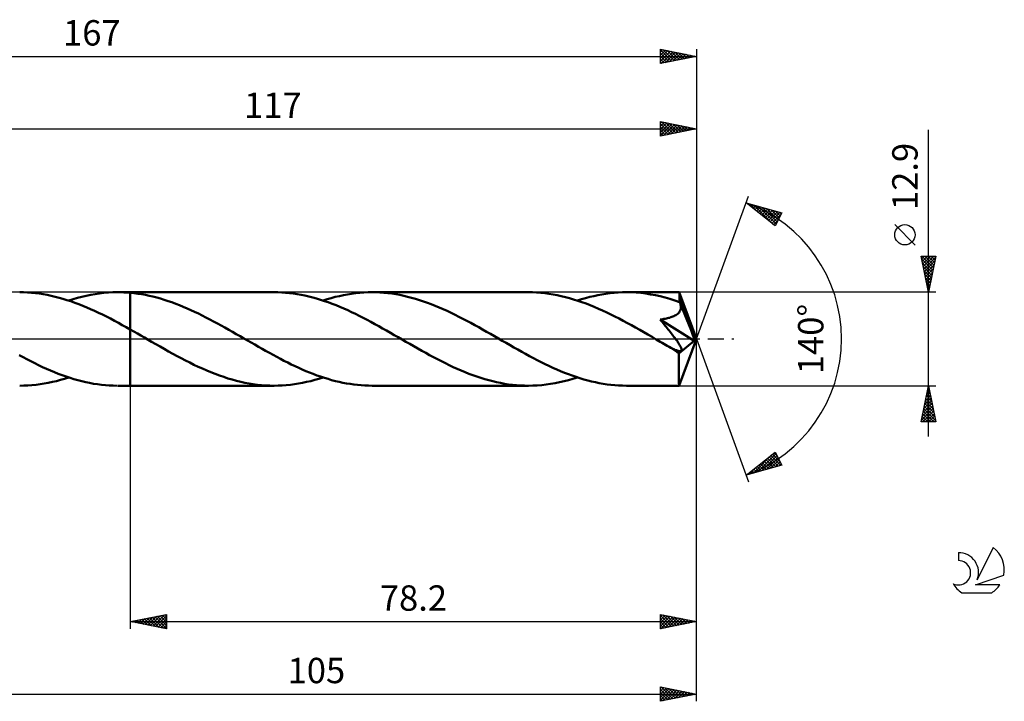
# Model space of a CAD drawing. Units: millimetres. Extents: x -17 to 209, y -50 to 44.
# Drawn here: x 74 to 209, y -50 to 44 of the extents above; entities that cross this region are included whole.
import ezdxf
from ezdxf.enums import TextEntityAlignment as Align

# ---------------------------------------------------------------- set-up
doc = ezdxf.new("R2010")
doc.units = ezdxf.units.MM
doc.header["$LTSCALE"] = 5.55
doc.linetypes.add('LONGDASH_DASH', pattern=[0.85, 0.4, -0.2, 0.05, -0.2])
for name, color, linetype in [('1', 4, 'CONTINUOUS'), ('2', 7, 'CONTINUOUS'), ('4', 2, 'LONGDASH_DASH'), ('CUT', 1, 'CONTINUOUS'), ('NOCUT', 7, 'CONTINUOUS'), ('SK2', 7, 'CONTINUOUS'), ('SK4', 2, 'LONGDASH_DASH'), ('SK6', 5, 'CONTINUOUS')]:
    doc.layers.add(name, color=color, linetype=linetype)
doc.styles.get("Standard").update_dxf_attribs({"font": 'Monospac821 BT'})

msp = doc.modelspace()

# ---------------------------------------------------------------- linework, layer by layer
at = {"layer": '1', "color": 4, "linetype": 'CONTINUOUS', "lineweight": 50}
for p, q in [((74.09, 6.44), (73.54, 6.45)), ((74.63, 6.42), (74.09, 6.44)), ((75.18, 6.38), (74.63, 6.42)), ((75.72, 6.33), (75.18, 6.38)), ((76.26, 6.26), (75.72, 6.33)), ((76.8, 6.18), (76.26, 6.26)), ((77.35, 6.08), (76.8, 6.18)), ((77.89, 5.97), (77.35, 6.08)), ((78.44, 5.84), (77.89, 5.97)), ((78.98, 5.7), (78.44, 5.84)), ((79.52, 5.55), (78.98, 5.7)), ((80.07, 5.38), (79.52, 5.55)), ((80.31, 5.3), (80.92, 5.5)), ((80.92, 5.5), (81.53, 5.67)), ((81.53, 5.67), (82.13, 5.83)), ((82.13, 5.83), (82.74, 5.97)), ((82.74, 5.97), (83.35, 6.1)), ((83.35, 6.1), (83.96, 6.2)), ((83.96, 6.2), (84.57, 6.29)), ((84.57, 6.29), (85.17, 6.36)), ((85.17, 6.36), (85.78, 6.41)), ((85.78, 6.41), (86.39, 6.44)), ((86.39, 6.44), (87, 6.45)), ((87.3, 6.45), (87, 6.45)), ((87.07, 6.45), (88.8, 6.45)), ((87.6, 6.44), (87.3, 6.45)), ((87.9, 6.43), (87.6, 6.44)), ((88.2, 6.42), (87.9, 6.43)), ((88.5, 6.4), (88.2, 6.42)), ((88.8, 6.37), (88.5, 6.4)), ((108.66, 6.45), (88.8, 6.45)), ((88.8, 6.45), (88.8, 6.45)), ((88.8, 6.37), (88.8, 6.45)), ((88.8, 1.32), (88.8, 6.45)), ((89.32, 6.32), (88.8, 6.37)), ((88.8, 6.37), (88.8, 6.37)), ((88.8, 6.37), (88.8, 6.37)), ((88.8, 6.37), (88.8, 6.37)), ((89.84, 6.25), (89.32, 6.32)), ((90.37, 6.17), (89.84, 6.25)), ((90.89, 6.08), (90.37, 6.17)), ((91.42, 5.97), (90.89, 6.08)), ((91.94, 5.85), (91.42, 5.97)), ((92.46, 5.72), (91.94, 5.85)), ((92.98, 5.57), (92.46, 5.72)), ((93.51, 5.41), (92.98, 5.57)), ((109.19, 6.44), (108.66, 6.45)), ((109.72, 6.42), (109.19, 6.44)), ((110.25, 6.38), (109.72, 6.42)), ((110.79, 6.33), (110.25, 6.38)), ((111.32, 6.27), (110.79, 6.33)), ((111.86, 6.19), (111.32, 6.27)), ((112.4, 6.09), (111.86, 6.19)), ((112.93, 5.98), (112.4, 6.09)), ((113.46, 5.86), (112.93, 5.98)), ((114, 5.73), (113.46, 5.86)), ((114.53, 5.58), (114, 5.73)), ((115.07, 5.42), (114.53, 5.58)), ((115.42, 5.3), (115.99, 5.48)), ((115.99, 5.48), (116.55, 5.65)), ((116.55, 5.65), (117.11, 5.8)), ((117.11, 5.8), (117.68, 5.93)), ((117.68, 5.93), (118.24, 6.05)), ((118.24, 6.05), (118.81, 6.16)), ((118.81, 6.16), (119.37, 6.25)), ((119.37, 6.25), (119.94, 6.32)), ((119.94, 6.32), (120.5, 6.38)), ((120.5, 6.38), (121.06, 6.42)), ((121.06, 6.42), (121.63, 6.44)), ((121.63, 6.44), (122.19, 6.45)), ((122.74, 6.44), (122.19, 6.45)), ((143.77, 6.45), (122.19, 6.45)), ((123.28, 6.42), (122.74, 6.44)), ((123.83, 6.38), (123.28, 6.42)), ((124.37, 6.33), (123.83, 6.38)), ((124.92, 6.26), (124.37, 6.33)), ((125.47, 6.17), (124.92, 6.26)), ((126.01, 6.08), (125.47, 6.17)), ((126.56, 5.96), (126.01, 6.08)), ((127.1, 5.84), (126.56, 5.96)), ((127.65, 5.7), (127.1, 5.84)), ((128.19, 5.54), (127.65, 5.7)), ((128.74, 5.37), (128.19, 5.54)), ((144.33, 6.44), (143.77, 6.45)), ((144.9, 6.42), (144.33, 6.44)), ((145.47, 6.38), (144.9, 6.42)), ((146.04, 6.32), (145.47, 6.38)), ((146.61, 6.24), (146.04, 6.32)), ((147.17, 6.15), (146.61, 6.24)), ((147.74, 6.05), (147.17, 6.15)), ((148.31, 5.92), (147.74, 6.05)), ((148.88, 5.79), (148.31, 5.92)), ((149.45, 5.63), (148.88, 5.79)), ((150.02, 5.47), (149.45, 5.63)), ((150.59, 5.28), (150.02, 5.47)), ((150.53, 5.3), (151.1, 5.48)), ((151.1, 5.48), (151.66, 5.65)), ((151.66, 5.65), (152.23, 5.8)), ((152.23, 5.8), (152.79, 5.93)), ((152.79, 5.93), (153.36, 6.05)), ((153.36, 6.05), (153.92, 6.16)), ((153.92, 6.16), (154.48, 6.25)), ((154.48, 6.25), (155.04, 6.32)), ((155.04, 6.32), (155.61, 6.38)), ((155.61, 6.38), (156.17, 6.42)), ((156.17, 6.42), (156.74, 6.44)), ((156.74, 6.44), (157.3, 6.45)), ((157.97, 6.44), (157.3, 6.45)), ((164.59, 6.45), (157.3, 6.45)), ((158.64, 6.4), (157.97, 6.44)), ((159.31, 6.35), (158.64, 6.4)), ((159.98, 6.27), (159.31, 6.35)), ((160.64, 6.16), (159.98, 6.27)), ((161.31, 6.04), (160.64, 6.16)), ((161.98, 5.89), (161.31, 6.04)), ((162.65, 5.73), (161.98, 5.89)), ((163.32, 5.54), (162.65, 5.73)), ((163.98, 5.33), (163.32, 5.54)), ((164.6, 6.45), (164.59, 6.45)), ((164.59, 6.45), (164.59, 6.45)), ((164.6, 6.44), (164.6, 6.45)), ((164.6, 6.45), (164.6, 6.45)), ((164.6, 6.45), (164.6, 6.45)), ((164.6, 6.42), (164.6, 6.44)), ((167, 0), (164.6, 6.44)), ((164.6, 6.44), (164.6, 6.44)), ((164.61, 6.38), (164.6, 6.42)), ((164.62, 6.33), (164.61, 6.38)), ((164.62, 6.26), (164.62, 6.33)), ((164.63, 6.18), (164.62, 6.26)), ((164.63, 6.08), (164.63, 6.18)), ((164.64, 5.97), (164.63, 6.08)), ((164.65, 5.85), (164.64, 5.97)), ((164.65, 5.72), (164.65, 5.85)), ((167, 0), (164.65, 5.72)), ((164.65, 5.1), (164.65, 5.72)), ((80.61, 5.2), (80.07, 5.38)), ((81.16, 5.01), (80.61, 5.2)), ((81.7, 4.81), (81.16, 5.01)), ((82.25, 4.59), (81.7, 4.81)), ((82.79, 4.36), (82.25, 4.59)), ((83.34, 4.13), (82.79, 4.36)), ((83.89, 3.88), (83.34, 4.13)), ((94.03, 5.24), (93.51, 5.41)), ((94.56, 5.06), (94.03, 5.24)), ((95.08, 4.87), (94.56, 5.06)), ((95.6, 4.66), (95.08, 4.87)), ((96.12, 4.45), (95.6, 4.66)), ((96.64, 4.23), (96.12, 4.45)), ((97.17, 3.99), (96.64, 4.23)), ((115.61, 5.24), (115.07, 5.42)), ((116.15, 5.06), (115.61, 5.24)), ((116.68, 4.86), (116.15, 5.06)), ((117.22, 4.65), (116.68, 4.86)), ((117.75, 4.43), (117.22, 4.65)), ((118.29, 4.2), (117.75, 4.43)), ((118.83, 3.96), (118.29, 4.2)), ((129.28, 5.19), (128.74, 5.37)), ((129.83, 5), (129.28, 5.19)), ((130.37, 4.8), (129.83, 5)), ((130.91, 4.58), (130.37, 4.8)), ((131.46, 4.36), (130.91, 4.58)), ((132, 4.12), (131.46, 4.36)), ((132.55, 3.87), (132, 4.12)), ((151.16, 5.09), (150.59, 5.28)), ((151.73, 4.88), (151.16, 5.09)), ((152.3, 4.66), (151.73, 4.88)), ((152.87, 4.43), (152.3, 4.66)), ((153.44, 4.18), (152.87, 4.43)), ((154.01, 3.93), (153.44, 4.18)), ((164.65, 5.1), (163.98, 5.33)), ((164.67, 5.07), (164.65, 5.1)), ((164.68, 5.03), (164.67, 5.07)), ((164.7, 4.99), (164.68, 5.03)), ((164.72, 4.95), (164.7, 4.99)), ((164.73, 4.91), (164.72, 4.95)), ((164.75, 4.87), (164.73, 4.91)), ((164.76, 4.83), (164.75, 4.87)), ((164.79, 4.7), (164.76, 4.83)), ((165.62, 2.76), (164.76, 4.83)), ((164.76, 4.03), (164.8, 4.16)), ((164.81, 4.57), (164.79, 4.7)), ((164.8, 4.16), (164.82, 4.29)), ((164.82, 4.43), (164.81, 4.57)), ((164.82, 4.29), (164.82, 4.43)), ((84.43, 3.62), (83.89, 3.88)), ((84.98, 3.36), (84.43, 3.62)), ((85.52, 3.09), (84.98, 3.36)), ((86.07, 2.81), (85.52, 3.09)), ((86.61, 2.52), (86.07, 2.81)), ((97.69, 3.75), (97.17, 3.99)), ((98.21, 3.5), (97.69, 3.75)), ((98.74, 3.25), (98.21, 3.5)), ((99.26, 2.98), (98.74, 3.25)), ((99.78, 2.71), (99.26, 2.98)), ((119.36, 3.71), (118.83, 3.96)), ((119.9, 3.45), (119.36, 3.71)), ((120.43, 3.19), (119.9, 3.45)), ((120.97, 2.92), (120.43, 3.19)), ((121.5, 2.64), (120.97, 2.92)), ((133.09, 3.62), (132.55, 3.87)), ((133.64, 3.35), (133.09, 3.62)), ((134.18, 3.08), (133.64, 3.35)), ((134.72, 2.8), (134.18, 3.08)), ((135.27, 2.51), (134.72, 2.8)), ((154.58, 3.66), (154.01, 3.93)), ((155.15, 3.38), (154.58, 3.66)), ((155.72, 3.1), (155.15, 3.38)), ((156.3, 2.81), (155.72, 3.1)), ((156.87, 2.51), (156.3, 2.81)), ((162.13, 2.71), (162.31, 2.73)), ((162.31, 2.73), (162.48, 2.76)), ((162.48, 2.76), (162.65, 2.79)), ((162.65, 2.79), (162.82, 2.83)), ((162.82, 2.83), (162.98, 2.86)), ((162.98, 2.86), (163.14, 2.9)), ((163.14, 2.9), (163.29, 2.94)), ((163.29, 2.94), (163.44, 2.99)), ((163.44, 2.99), (163.58, 3.04)), ((163.58, 3.04), (163.73, 3.09)), ((163.73, 3.09), (163.87, 3.16)), ((163.87, 3.16), (164.01, 3.22)), ((164.01, 3.22), (164.14, 3.3)), ((164.14, 3.3), (164.26, 3.38)), ((164.26, 3.38), (164.38, 3.47)), ((164.38, 3.47), (164.48, 3.57)), ((164.48, 3.57), (164.57, 3.67)), ((164.57, 3.67), (164.65, 3.79)), ((164.65, 3.79), (164.72, 3.91)), ((164.72, 3.91), (164.76, 4.03)), ((166.02, 1.78), (165.62, 2.76)), ((87.16, 2.23), (86.61, 2.52)), ((87.71, 1.93), (87.16, 2.23)), ((88.25, 1.63), (87.71, 1.93)), ((88.8, 1.32), (88.25, 1.63)), ((100.31, 2.43), (99.78, 2.71)), ((100.83, 2.15), (100.31, 2.43)), ((101.36, 1.86), (100.83, 2.15)), ((101.88, 1.57), (101.36, 1.86)), ((102.4, 1.28), (101.88, 1.57)), ((122.04, 2.35), (121.5, 2.64)), ((122.58, 2.06), (122.04, 2.35)), ((123.11, 1.77), (122.58, 2.06)), ((123.65, 1.47), (123.11, 1.77)), ((124.18, 1.16), (123.65, 1.47)), ((135.82, 2.22), (135.27, 2.51)), ((136.36, 1.92), (135.82, 2.22)), ((136.91, 1.62), (136.36, 1.92)), ((137.45, 1.31), (136.91, 1.62)), ((157.43, 2.2), (156.87, 2.51)), ((158, 1.89), (157.43, 2.2)), ((158.57, 1.57), (158, 1.89)), ((159.14, 1.25), (158.57, 1.57)), ((161.95, 2.69), (162.13, 2.71)), ((162.09, 2.52), (161.95, 2.69)), ((166.67, -0.27), (161.95, 2.69)), ((162.23, 2.35), (162.09, 2.52)), ((162.37, 2.18), (162.23, 2.35)), ((162.51, 2.01), (162.37, 2.18)), ((162.66, 1.83), (162.51, 2.01)), ((162.8, 1.66), (162.66, 1.83)), ((162.94, 1.49), (162.8, 1.66)), ((163.08, 1.32), (162.94, 1.49)), ((166.24, 1.2), (166.02, 1.78)), ((89.29, 1.04), (88.8, 1.32)), ((88.8, 1.32), (88.8, 1.32)), ((88.8, 1.32), (88.8, 1.32)), ((88.8, 0), (88.8, 1.32)), ((88.8, 0), (88.8, 1.32)), ((88.8, -6.45), (88.8, 1.32)), ((88.8, -6.45), (88.8, 0)), ((88.8, -6.45), (88.8, 0)), ((89.79, 0.75), (89.29, 1.04)), ((90.28, 0.47), (89.79, 0.75)), ((90.77, 0.19), (90.28, 0.47)), ((91.27, -0.1), (90.77, 0.19)), ((102.93, 0.98), (102.4, 1.28)), ((103.45, 0.68), (102.93, 0.98)), ((103.97, 0.38), (103.45, 0.68)), ((104.47, 0.09), (103.97, 0.38)), ((104.98, -0.2), (104.47, 0.09)), ((124.72, 0.86), (124.18, 1.16)), ((125.26, 0.55), (124.72, 0.86)), ((125.8, 0.24), (125.26, 0.55)), ((126.33, -0.07), (125.8, 0.24)), ((138, 1), (137.45, 1.31)), ((138.54, 0.69), (138, 1)), ((139.09, 0.38), (138.54, 0.69)), ((139.63, 0.07), (139.09, 0.38)), ((140.16, -0.24), (139.63, 0.07)), ((159.71, 0.93), (159.14, 1.25)), ((160.28, 0.6), (159.71, 0.93)), ((160.84, 0.28), (160.28, 0.6)), ((161.41, -0.05), (160.84, 0.28)), ((163.21, 1.15), (163.08, 1.32)), ((163.35, 0.98), (163.21, 1.15)), ((163.48, 0.81), (163.35, 0.98)), ((163.61, 0.64), (163.48, 0.81)), ((163.73, 0.48), (163.61, 0.64)), ((163.86, 0.32), (163.73, 0.48)), ((163.97, 0.17), (163.86, 0.32)), ((164.08, 0.02), (163.97, 0.17)), ((164.19, -0.13), (164.08, 0.02)), ((164.6, -6.44), (167, 0)), ((166.39, 0.82), (166.24, 1.2)), ((166.49, 0.54), (166.39, 0.82)), ((166.56, 0.32), (166.49, 0.54)), ((166.61, 0.15), (166.56, 0.32)), ((166.61, 0.08), (166.59, 0.15)), ((167, 0), (166.59, 0.15)), ((166.61, 0.15), (166.59, 0.15)), ((167, 0), (166.61, 0.15)), ((166.62, 0.01), (166.61, 0.08)), ((166.63, -0.05), (166.62, 0.01)), ((91.76, -0.38), (91.27, -0.1)), ((92.34, -0.72), (91.76, -0.38)), ((92.92, -1.05), (92.34, -0.72)), ((93.51, -1.38), (92.92, -1.05)), ((105.48, -0.49), (104.98, -0.2)), ((105.99, -0.78), (105.48, -0.49)), ((106.49, -1.07), (105.99, -0.78)), ((107, -1.36), (106.49, -1.07)), ((107.5, -1.64), (107, -1.36)), ((126.87, -0.38), (126.33, -0.07)), ((127.41, -0.69), (126.87, -0.38)), ((127.96, -1), (127.41, -0.69)), ((128.5, -1.31), (127.96, -1)), ((129.05, -1.62), (128.5, -1.31)), ((140.7, -0.55), (140.16, -0.24)), ((141.24, -0.86), (140.7, -0.55)), ((141.78, -1.17), (141.24, -0.86)), ((142.32, -1.47), (141.78, -1.17)), ((161.98, -0.38), (161.41, -0.05)), ((162.22, -0.52), (161.98, -0.38)), ((162.46, -0.66), (162.22, -0.52)), ((162.7, -0.8), (162.46, -0.66)), ((162.95, -0.93), (162.7, -0.8)), ((163.19, -1.07), (162.95, -0.93)), ((163.43, -1.21), (163.19, -1.07)), ((163.57, -1.28), (163.43, -1.21)), ((163.7, -1.34), (163.57, -1.28)), ((163.83, -1.41), (163.7, -1.34)), ((164.29, -0.27), (164.19, -0.13)), ((164.38, -0.4), (164.29, -0.27)), ((164.47, -0.53), (164.38, -0.4)), ((164.55, -0.66), (164.47, -0.53)), ((164.53, -1.99), (166.67, -0.27)), ((164.63, -0.79), (164.55, -0.66)), ((164.7, -0.9), (164.63, -0.79)), ((164.76, -1.02), (164.7, -0.9)), ((164.81, -1.13), (164.76, -1.02)), ((164.86, -1.23), (164.81, -1.13)), ((164.89, -1.34), (164.86, -1.23)), ((164.91, -1.43), (164.89, -1.34)), ((166.65, -0.11), (166.63, -0.05)), ((166.65, -0.16), (166.65, -0.11)), ((166.66, -0.22), (166.65, -0.16)), ((166.67, -0.27), (166.66, -0.22)), ((74, -2.52), (73.45, -2.23)), ((74.54, -2.8), (74, -2.52)), ((94.09, -1.71), (93.51, -1.38)), ((94.68, -2.03), (94.09, -1.71)), ((95.26, -2.35), (94.68, -2.03)), ((95.85, -2.66), (95.26, -2.35)), ((96.43, -2.96), (95.85, -2.66)), ((108.01, -1.92), (107.5, -1.64)), ((108.52, -2.2), (108.01, -1.92)), ((109.02, -2.47), (108.52, -2.2)), ((109.53, -2.74), (109.02, -2.47)), ((129.59, -1.92), (129.05, -1.62)), ((130.13, -2.22), (129.59, -1.92)), ((130.67, -2.51), (130.13, -2.22)), ((131.22, -2.8), (130.67, -2.51)), ((142.86, -1.77), (142.32, -1.47)), ((143.39, -2.07), (142.86, -1.77)), ((143.93, -2.36), (143.39, -2.07)), ((144.46, -2.64), (143.93, -2.36)), ((145, -2.92), (144.46, -2.64)), ((163.96, -1.46), (163.83, -1.41)), ((164.09, -1.52), (163.96, -1.46)), ((164.21, -1.56), (164.09, -1.52)), ((164.33, -1.6), (164.21, -1.56)), ((164.45, -1.64), (164.33, -1.6)), ((164.57, -1.66), (164.45, -1.64)), ((164.52, -2.39), (164.53, -1.99)), ((164.52, -2.77), (164.52, -2.39)), ((164.67, -1.67), (164.57, -1.66)), ((164.67, -1.67), (164.76, -1.66)), ((164.76, -1.66), (164.83, -1.63)), ((164.83, -1.63), (164.88, -1.58)), ((164.88, -1.58), (164.9, -1.51)), ((164.9, -1.51), (164.91, -1.43)), ((75.08, -3.08), (74.54, -2.8)), ((75.62, -3.35), (75.08, -3.08)), ((76.16, -3.61), (75.62, -3.35)), ((76.7, -3.87), (76.16, -3.61)), ((77.24, -4.11), (76.7, -3.87)), ((97.02, -3.26), (96.43, -2.96)), ((97.6, -3.55), (97.02, -3.26)), ((98.19, -3.82), (97.6, -3.55)), ((98.78, -4.09), (98.19, -3.82)), ((110.03, -3), (109.53, -2.74)), ((110.54, -3.25), (110.03, -3)), ((111.04, -3.5), (110.54, -3.25)), ((111.55, -3.74), (111.04, -3.5)), ((112.06, -3.98), (111.55, -3.74)), ((112.56, -4.2), (112.06, -3.98)), ((131.76, -3.07), (131.22, -2.8)), ((132.31, -3.35), (131.76, -3.07)), ((132.85, -3.61), (132.31, -3.35)), ((133.4, -3.87), (132.85, -3.61)), ((133.94, -4.11), (133.4, -3.87)), ((145.54, -3.2), (145, -2.92)), ((146.08, -3.46), (145.54, -3.2)), ((146.61, -3.72), (146.08, -3.46)), ((147.15, -3.97), (146.61, -3.72)), ((147.68, -4.2), (147.15, -3.97)), ((164.52, -3.14), (164.52, -2.77)), ((164.52, -3.5), (164.52, -3.14)), ((164.53, -3.85), (164.52, -3.5)), ((164.53, -4.19), (164.53, -3.85)), ((77.79, -4.35), (77.24, -4.11)), ((78.33, -4.57), (77.79, -4.35)), ((78.87, -4.79), (78.33, -4.57)), ((79.41, -4.99), (78.87, -4.79)), ((79.95, -5.18), (79.41, -4.99)), ((79.74, -5.48), (80.31, -5.3)), ((80.49, -5.36), (79.95, -5.18)), ((81.03, -5.53), (80.49, -5.36)), ((99.36, -4.35), (98.78, -4.09)), ((99.95, -4.59), (99.36, -4.35)), ((100.53, -4.82), (99.95, -4.59)), ((101.12, -5.04), (100.53, -4.82)), ((101.71, -5.24), (101.12, -5.04)), ((102.29, -5.43), (101.71, -5.24)), ((102.88, -5.61), (102.29, -5.43)), ((113.06, -4.42), (112.56, -4.2)), ((113.57, -4.63), (113.06, -4.42)), ((114.08, -4.83), (113.57, -4.63)), ((114.58, -5.02), (114.08, -4.83)), ((115.09, -5.19), (114.58, -5.02)), ((114.86, -5.48), (115.42, -5.3)), ((115.6, -5.36), (115.09, -5.19)), ((116.11, -5.52), (115.6, -5.36)), ((134.48, -4.35), (133.94, -4.11)), ((135.03, -4.58), (134.48, -4.35)), ((135.57, -4.79), (135.03, -4.58)), ((136.12, -5), (135.57, -4.79)), ((136.67, -5.19), (136.12, -5)), ((137.21, -5.37), (136.67, -5.19)), ((137.75, -5.54), (137.21, -5.37)), ((148.21, -4.43), (147.68, -4.2)), ((148.75, -4.65), (148.21, -4.43)), ((149.29, -4.86), (148.75, -4.65)), ((149.82, -5.06), (149.29, -4.86)), ((150.36, -5.24), (149.82, -5.06)), ((149.92, -5.5), (150.53, -5.3)), ((150.89, -5.42), (150.36, -5.24)), ((151.42, -5.58), (150.89, -5.42)), ((164.53, -4.51), (164.53, -4.19)), ((164.53, -4.81), (164.53, -4.51)), ((164.54, -5.09), (164.53, -4.81)), ((164.54, -5.34), (164.54, -5.09)), ((164.54, -5.57), (164.54, -5.34)), ((73.54, -6.45), (74.11, -6.44)), ((74.11, -6.44), (74.67, -6.42)), ((74.67, -6.42), (75.24, -6.38)), ((75.24, -6.38), (75.8, -6.32)), ((75.8, -6.32), (76.36, -6.25)), ((76.36, -6.25), (76.92, -6.16)), ((76.92, -6.16), (77.49, -6.05)), ((77.49, -6.05), (78.05, -5.93)), ((78.05, -5.93), (78.62, -5.8)), ((78.62, -5.8), (79.18, -5.65)), ((79.18, -5.65), (79.74, -5.48)), ((81.58, -5.69), (81.03, -5.53)), ((82.12, -5.83), (81.58, -5.69)), ((82.66, -5.95), (82.12, -5.83)), ((83.2, -6.07), (82.66, -5.95)), ((83.75, -6.17), (83.2, -6.07)), ((84.29, -6.25), (83.75, -6.17)), ((84.83, -6.32), (84.29, -6.25)), ((85.37, -6.38), (84.83, -6.32)), ((85.91, -6.42), (85.37, -6.38)), ((86.45, -6.44), (85.91, -6.42)), ((87, -6.45), (86.45, -6.44)), ((87.07, -6.45), (88.8, -6.45)), ((88.8, -6.45), (88.8, -6.45)), ((88.8, -6.45), (108.66, -6.45)), ((103.46, -5.77), (102.88, -5.61)), ((104.05, -5.91), (103.46, -5.77)), ((104.63, -6.04), (104.05, -5.91)), ((105.21, -6.15), (104.63, -6.04)), ((105.78, -6.24), (105.21, -6.15)), ((106.36, -6.32), (105.78, -6.24)), ((106.93, -6.37), (106.36, -6.32)), ((107.51, -6.42), (106.93, -6.37)), ((108.08, -6.44), (107.51, -6.42)), ((108.66, -6.45), (108.08, -6.44)), ((108.66, -6.45), (109.22, -6.44)), ((109.22, -6.44), (109.78, -6.42)), ((109.78, -6.42), (110.34, -6.38)), ((110.34, -6.38), (110.91, -6.32)), ((110.91, -6.32), (111.47, -6.25)), ((111.47, -6.25), (112.04, -6.16)), ((112.04, -6.16), (112.6, -6.05)), ((112.6, -6.05), (113.16, -5.93)), ((113.16, -5.93), (113.72, -5.8)), ((113.72, -5.8), (114.29, -5.65)), ((114.29, -5.65), (114.86, -5.48)), ((116.61, -5.67), (116.11, -5.52)), ((117.12, -5.8), (116.61, -5.67)), ((117.63, -5.92), (117.12, -5.8)), ((118.14, -6.03), (117.63, -5.92)), ((118.64, -6.13), (118.14, -6.03)), ((119.15, -6.21), (118.64, -6.13)), ((119.66, -6.29), (119.15, -6.21)), ((120.16, -6.35), (119.66, -6.29)), ((120.67, -6.39), (120.16, -6.35)), ((121.17, -6.42), (120.67, -6.39)), ((121.68, -6.44), (121.17, -6.42)), ((122.19, -6.45), (121.68, -6.44)), ((122.19, -6.45), (143.77, -6.45)), ((138.3, -5.69), (137.75, -5.54)), ((138.84, -5.83), (138.3, -5.69)), ((139.39, -5.96), (138.84, -5.83)), ((139.94, -6.07), (139.39, -5.96)), ((140.48, -6.17), (139.94, -6.07)), ((141.03, -6.26), (140.48, -6.17)), ((141.57, -6.33), (141.03, -6.26)), ((142.12, -6.38), (141.57, -6.33)), ((142.67, -6.42), (142.12, -6.38)), ((143.22, -6.44), (142.67, -6.42)), ((143.77, -6.45), (143.22, -6.44)), ((143.77, -6.45), (144.38, -6.44)), ((144.38, -6.44), (145, -6.41)), ((145, -6.41), (145.61, -6.36)), ((145.61, -6.36), (146.23, -6.29)), ((146.23, -6.29), (146.84, -6.21)), ((146.84, -6.21), (147.46, -6.1)), ((147.46, -6.1), (148.07, -5.98)), ((148.07, -5.98), (148.69, -5.83)), ((148.69, -5.83), (149.31, -5.67)), ((149.31, -5.67), (149.92, -5.5)), ((151.96, -5.73), (151.42, -5.58)), ((152.49, -5.86), (151.96, -5.73)), ((153.03, -5.98), (152.49, -5.86)), ((153.56, -6.09), (153.03, -5.98)), ((154.09, -6.19), (153.56, -6.09)), ((154.63, -6.27), (154.09, -6.19)), ((155.16, -6.33), (154.63, -6.27)), ((155.7, -6.38), (155.16, -6.33)), ((156.23, -6.42), (155.7, -6.38)), ((156.77, -6.44), (156.23, -6.42)), ((157.3, -6.45), (156.77, -6.44)), ((157.3, -6.45), (164.59, -6.45)), ((164.55, -5.78), (164.54, -5.57)), ((164.55, -5.95), (164.55, -5.78)), ((164.56, -6.1), (164.55, -5.95)), ((164.57, -6.22), (164.56, -6.1)), ((164.57, -6.32), (164.57, -6.22)), ((164.58, -6.39), (164.57, -6.32)), ((164.59, -6.44), (164.58, -6.39)), ((164.59, -6.45), (164.59, -6.44)), ((164.59, -6.45), (164.59, -6.45)), ((164.59, -6.45), (164.6, -6.45)), ((164.6, -6.45), (164.6, -6.44)), ((164.6, -6.44), (164.6, -6.44)), ((164.6, -6.45), (164.6, -6.45)), ((164.6, -6.45), (164.6, -6.45))]:
    msp.add_line(p, q, dxfattribs=at)
msp.add_ellipse((167, 0), major_axis=(-9.11, 5.93), ratio=0.278612, start_param=1.354439, end_param=1.479722, dxfattribs=at)
at = {"layer": '2', "color": 7, "linetype": 'CONTINUOUS', "lineweight": 25}
for p, q in [((162, 28), (162, 30)), ((162, 30), (167, 29)), ((162, 29.78), (162.18, 29.96)), ((162.16, 29.97), (163.77, 28.35)), ((167, 30), (167, 0)), ((50, 29), (167, 29)), ((162, 29.35), (162.54, 29.89)), ((162, 28.93), (162.89, 29.82)), ((162, 28.51), (163.24, 29.75)), ((162, 29.7), (163.42, 28.28)), ((162, 28.08), (163.6, 29.68)), ((162, 29.28), (163.07, 28.21)), ((167, 29), (162, 28)), ((162, 28.86), (162.71, 28.14)), ((162.43, 28.09), (163.95, 29.61)), ((162.69, 29.86), (164.13, 28.43)), ((162.96, 28.19), (164.31, 29.54)), ((163.22, 29.76), (164.48, 28.5)), ((163.49, 28.3), (164.66, 29.47)), ((163.75, 29.65), (164.83, 28.57)), ((164.02, 28.4), (165.01, 29.4)), ((164.28, 29.54), (165.19, 28.64)), ((164.55, 28.51), (165.37, 29.33)), ((164.81, 29.44), (165.54, 28.71)), ((165.08, 28.62), (165.72, 29.26)), ((165.34, 29.33), (165.9, 28.78)), ((165.61, 28.72), (166.07, 29.19)), ((165.87, 29.23), (166.25, 28.85)), ((166.14, 28.83), (166.43, 29.11)), ((166.4, 29.12), (166.6, 28.92)), ((166.67, 28.93), (166.78, 29.04)), ((166.93, 29.01), (166.96, 28.99)), ((199, -13.45), (199, 28.85)), ((162, 28.43), (162.36, 28.07)), ((162, 28.01), (162.01, 28)), ((167, 0), (174.18, 19.73)), ((173.84, 18.79), (178.75, 17.4)), ((177.83, 15.62), (173.84, 18.79)), ((173.85, 18.78), (173.86, 18.79)), ((174.09, 18.6), (174.19, 18.69)), ((174.32, 18.66), (175.51, 17.46)), ((174.33, 18.41), (174.52, 18.6)), ((174.56, 18.22), (174.85, 18.51)), ((174.8, 18.03), (175.18, 18.41)), ((174.91, 18.49), (177.58, 15.82)), ((175.04, 17.84), (175.51, 18.32)), ((175.27, 17.66), (175.84, 18.22)), ((175.5, 18.32), (177.96, 15.87)), ((175.51, 17.47), (176.17, 18.13)), ((175.74, 17.28), (176.5, 18.04)), ((175.98, 17.09), (176.83, 17.94)), ((176.1, 18.15), (178.1, 16.15)), ((176.22, 16.9), (177.16, 17.85)), ((176.45, 16.72), (177.49, 17.76)), ((176.69, 17.98), (178.25, 16.43)), ((177.28, 17.82), (178.39, 16.71)), ((176.69, 16.53), (177.82, 17.66)), ((176.93, 16.34), (178.15, 17.57)), ((177.16, 16.15), (178.48, 17.47)), ((177.4, 15.96), (178.65, 17.22)), ((177.64, 15.78), (178.2, 16.34)), ((178.75, 17.4), (177.83, 15.62)), ((177.88, 17.65), (178.53, 16.99)), ((178.47, 17.48), (178.68, 17.27)), ((197.15, 12.97), (194.35, 15.78)), ((199, 6.45), (198, 11.45)), ((198, 11.45), (200, 11.45)), ((198.01, 11.42), (198.04, 11.45)), ((198.07, 11.45), (199.68, 9.84)), ((198.08, 11.06), (198.47, 11.45)), ((198.09, 11.01), (199.61, 9.49)), ((198.15, 10.71), (198.89, 11.45)), ((198.22, 10.36), (199.31, 11.45)), ((198.29, 10), (199.74, 11.45)), ((198.36, 9.65), (199.96, 11.25)), ((198.5, 11.45), (199.75, 10.2)), ((198.92, 11.45), (199.82, 10.55)), ((200, 11.45), (199, 6.45)), ((199.35, 11.45), (199.89, 10.91)), ((199.77, 11.45), (199.96, 11.26)), ((198.19, 10.48), (199.54, 9.14)), ((198.3, 9.95), (199.47, 8.78)), ((198.43, 9.29), (199.85, 10.72)), ((198.5, 8.94), (199.75, 10.19)), ((198.57, 8.59), (199.64, 9.66)), ((198.41, 9.42), (199.4, 8.43)), ((198.51, 8.89), (199.33, 8.08)), ((198.62, 8.36), (199.25, 7.72)), ((198.64, 8.23), (199.54, 9.13)), ((198.71, 7.88), (199.43, 8.6)), ((198.72, 7.83), (199.18, 7.37)), ((198.78, 7.53), (199.32, 8.07)), ((198.83, 7.3), (199.11, 7.02)), ((198.86, 7.17), (199.22, 7.54)), ((198.93, 6.82), (199.11, 7)), ((200, 6.45), (164.65, 6.45)), ((198.94, 6.77), (199.04, 6.66)), ((199, 6.47), (199, 6.47)), ((167, -40), (167, 0)), ((167, -50), (167, 0)), ((167, 0), (174.18, -19.73)), ((88.8, -6.45), (88.8, -40)), ((164.65, -6.45), (200, -6.45)), ((198, -11.45), (199, -6.45)), ((198.9, -6.94), (199.07, -6.78)), ((199, -6.45), (200, -11.45)), ((198.58, -8.53), (199.28, -7.84)), ((198.69, -8), (199.21, -7.49)), ((198.72, -7.86), (199.42, -8.57)), ((198.79, -7.51), (199.32, -8.04)), ((198.8, -7.47), (199.14, -7.13)), ((198.86, -7.15), (199.21, -7.51)), ((198.93, -6.8), (199.11, -6.98)), ((198.16, -10.66), (199.56, -9.25)), ((198.26, -10.13), (199.49, -8.9)), ((198.37, -9.59), (199.42, -8.55)), ((198.43, -9.28), (199.85, -10.69)), ((198.48, -9.06), (199.35, -8.19)), ((198.51, -8.92), (199.74, -10.16)), ((198.58, -8.57), (199.64, -9.63)), ((198.65, -8.22), (199.53, -9.1)), ((198.05, -11.19), (199.63, -9.61)), ((198.15, -10.69), (198.91, -11.45)), ((198.21, -11.45), (199.7, -9.96)), ((198.22, -10.34), (199.34, -11.45)), ((198.29, -9.98), (199.76, -11.45)), ((198.36, -9.63), (199.95, -11.22)), ((198.64, -11.45), (199.77, -10.31)), ((199.06, -11.45), (199.84, -10.67)), ((200, -11.45), (198, -11.45)), ((198.01, -11.4), (198.06, -11.45)), ((198.08, -11.04), (198.49, -11.45)), ((199.49, -11.45), (199.91, -11.02)), ((199.91, -11.45), (199.98, -11.37)), ((173.84, -18.79), (177.83, -15.62)), ((174.84, -18.51), (177.35, -16.01)), ((175.44, -18.34), (177.94, -15.83)), ((176.03, -18.17), (178.09, -16.12)), ((177.01, -16.28), (178.27, -17.54)), ((177.24, -16.09), (178.6, -17.44)), ((177.48, -15.9), (178.5, -16.91)), ((177.72, -15.71), (178.05, -16.04)), ((177.83, -15.62), (178.75, -17.4)), ((178.75, -17.4), (173.84, -18.79)), ((174.25, -18.68), (175.27, -17.65)), ((175.35, -17.59), (175.96, -18.19)), ((175.59, -17.4), (176.29, -18.1)), ((175.83, -17.21), (176.62, -18)), ((176.06, -17.03), (176.95, -17.91)), ((176.3, -16.84), (177.28, -17.82)), ((176.54, -16.65), (177.61, -17.72)), ((176.62, -18), (178.23, -16.4)), ((176.77, -16.46), (177.94, -17.63)), ((177.21, -17.83), (178.37, -16.68)), ((177.81, -17.67), (178.52, -16.96)), ((178.4, -17.5), (178.66, -17.24)), ((173.94, -18.72), (173.97, -18.76)), ((174.17, -18.53), (174.3, -18.66)), ((174.41, -18.34), (174.63, -18.57)), ((174.64, -18.15), (174.96, -18.47)), ((174.88, -17.97), (175.29, -18.38)), ((175.12, -17.78), (175.63, -18.29)), ((88.8, -39), (93.8, -38)), ((91.95, -39.63), (93.52, -38.06)), ((93.6, -38.04), (93.8, -38.24)), ((93.8, -38), (93.8, -40)), ((162, -40), (162, -38)), ((162, -38), (167, -39)), ((162, -38.34), (162.28, -38.06)), ((88.8, -39), (167, -39)), ((93.8, -40), (88.8, -39)), ((89, -38.96), (89.1, -39.06)), ((89.12, -39.06), (89.28, -38.9)), ((89.35, -38.89), (89.63, -39.17)), ((89.47, -39.13), (89.81, -38.8)), ((89.71, -38.82), (90.16, -39.27)), ((89.83, -39.21), (90.34, -38.69)), ((90.06, -38.75), (90.69, -39.38)), ((90.18, -39.28), (90.87, -38.59)), ((90.42, -38.68), (91.22, -39.48)), ((90.53, -39.35), (91.4, -38.48)), ((90.77, -38.61), (91.75, -39.59)), ((90.89, -39.42), (91.93, -38.37)), ((91.12, -38.54), (92.28, -39.7)), ((91.24, -39.49), (92.46, -38.27)), ((91.48, -38.46), (92.81, -39.8)), ((91.6, -39.56), (92.99, -38.16)), ((91.83, -38.39), (93.34, -39.91)), ((92.18, -38.32), (93.8, -39.94)), ((92.3, -39.7), (93.8, -38.2)), ((92.54, -38.25), (93.8, -39.52)), ((92.66, -39.77), (93.8, -38.63)), ((92.89, -38.18), (93.8, -39.09)), ((93.01, -39.84), (93.8, -39.05)), ((93.24, -38.11), (93.8, -38.67)), ((162, -38.76), (162.64, -38.13)), ((162, -38.18), (163.52, -39.7)), ((162, -39.19), (162.99, -38.2)), ((162, -39.61), (163.34, -38.27)), ((162, -38.6), (163.16, -39.77)), ((167, -39), (162, -40)), ((162, -39.03), (162.81, -39.84)), ((162.04, -39.99), (163.7, -38.34)), ((162.31, -38.06), (163.87, -39.63)), ((162.57, -39.89), (164.05, -38.41)), ((162.84, -38.17), (164.23, -39.55)), ((163.11, -39.78), (164.4, -38.48)), ((163.37, -38.27), (164.58, -39.48)), ((163.64, -39.67), (164.76, -38.55)), ((163.9, -38.38), (164.93, -39.41)), ((164.17, -39.57), (165.11, -38.62)), ((164.43, -38.49), (165.29, -39.34)), ((164.7, -39.46), (165.46, -38.69)), ((164.96, -38.59), (165.64, -39.27)), ((165.23, -39.35), (165.82, -38.76)), ((165.49, -38.7), (165.99, -39.2)), ((165.76, -39.25), (166.17, -38.83)), ((166.02, -38.8), (166.35, -39.13)), ((166.29, -39.14), (166.52, -38.9)), ((166.55, -38.91), (166.7, -39.06)), ((166.82, -39.04), (166.88, -38.98)), ((93.36, -39.91), (93.8, -39.48)), ((93.72, -39.98), (93.8, -39.9)), ((162, -39.45), (162.46, -39.91)), ((162, -39.88), (162.1, -39.98)), ((162, -50), (162, -48)), ((162, -48), (167, -49)), ((162, -48.16), (162.13, -48.03)), ((162, -48.58), (162.48, -48.1)), ((162, -49), (162.84, -48.17)), ((162, -49.43), (163.19, -48.24)), ((162, -49.85), (163.54, -48.31)), ((162, -48.36), (163.37, -49.73)), ((162, -48.78), (163.01, -49.8)), ((162.08, -48.02), (163.72, -49.66)), ((162.35, -49.93), (163.9, -48.38)), ((162.61, -48.12), (164.07, -49.59)), ((162.88, -49.82), (164.25, -48.45)), ((163.14, -48.23), (164.43, -49.51)), ((163.41, -49.72), (164.61, -48.52)), ((163.67, -48.33), (164.78, -49.44)), ((163.94, -49.61), (164.96, -48.59)), ((164.2, -48.44), (165.13, -49.37)), ((164.47, -49.51), (165.31, -48.66)), ((164.73, -48.55), (165.49, -49.3)), ((165, -49.4), (165.67, -48.73)), ((165.26, -48.65), (165.84, -49.23)), ((165.53, -49.29), (166.02, -48.8)), ((165.79, -48.76), (166.19, -49.16)), ((166.06, -49.19), (166.37, -48.87)), ((166.32, -48.86), (166.55, -49.09)), ((62, -49), (167, -49)), ((167, -49), (162, -50)), ((162, -49.21), (162.66, -49.87)), ((162, -49.63), (162.31, -49.94)), ((166.59, -49.08), (166.73, -48.95)), ((166.85, -48.97), (166.9, -49.02))]:
    msp.add_line(p, q, dxfattribs=at)
msp.add_circle((195.75, 14.38), 1.4, dxfattribs=at)
msp.add_arc((167, 0), 20, 290, 70, dxfattribs=at)
at = {"layer": '4', "color": 2, "linetype": 'LONGDASH_DASH', "lineweight": 25}
msp.add_line((50, 0), (167, 0), dxfattribs=at)
at = {"layer": 'CUT', "color": 1, "linetype": 'CONTINUOUS', "lineweight": 25}
for p, q in [((164.65, 6.45), (88.8, 6.45)), ((88.8, 6.45), (88.8, 0)), ((167, 0), (164.65, 6.45)), ((88.8, 0), (167, 0))]:
    msp.add_line(p, q, dxfattribs=at)
at = {"layer": 'NOCUT', "color": 7, "linetype": 'CONTINUOUS', "lineweight": 25}
for p, q in [((88.8, 6.45), (62, 6.45)), ((88.8, 0), (88.8, 6.45)), ((88.8, 6.45), (88.8, 6.45)), ((88.8, 6.45), (88.8, 0)), ((88.8, 6.45), (88.8, 0)), ((59.9, 0), (88.8, 0))]:
    msp.add_line(p, q, dxfattribs=at)
at = {"layer": 'SK2', "color": 7, "linetype": 'CONTINUOUS', "lineweight": 25}
for p, q in [((162, 38), (162, 40)), ((162, 40), (167, 39)), ((162, 39.6), (162.34, 39.93)), ((162, 39.89), (163.57, 38.31)), ((162, 39.17), (162.69, 39.86)), ((162, 38.75), (163.04, 39.79)), ((162, 38.32), (163.4, 39.72)), ((162, 39.46), (163.22, 38.24)), ((162.13, 38.03), (163.75, 39.65)), ((162.39, 39.92), (163.93, 38.39)), ((162.66, 38.13), (164.1, 39.58)), ((162.92, 39.82), (164.28, 38.46)), ((163.19, 38.24), (164.46, 39.51)), ((163.45, 39.71), (164.63, 38.53)), ((163.72, 38.34), (164.81, 39.44)), ((163.98, 39.6), (164.99, 38.6)), ((164.51, 39.5), (165.34, 38.67)), ((167, 40), (167, 0)), ((0, 39), (167, 39)), ((162, 39.04), (162.87, 38.17)), ((167, 39), (162, 38)), ((162, 38.61), (162.51, 38.1)), ((162, 38.19), (162.16, 38.03)), ((164.25, 38.45), (165.16, 39.37)), ((164.78, 38.56), (165.52, 39.3)), ((165.04, 39.39), (165.69, 38.74)), ((165.31, 38.66), (165.87, 39.23)), ((165.57, 39.29), (166.05, 38.81)), ((165.84, 38.77), (166.23, 39.15)), ((166.1, 39.18), (166.4, 38.88)), ((166.37, 38.87), (166.58, 39.08)), ((166.63, 39.07), (166.75, 38.95)), ((166.9, 38.98), (166.93, 39.01))]:
    msp.add_line(p, q, dxfattribs=at)
at = {"layer": 'SK4', "color": 2, "linetype": 'LONGDASH_DASH', "lineweight": 25}
msp.add_line((-6, 0), (173, 0), dxfattribs=at)
at = {"layer": 'SK6', "color": 5, "linetype": 'CONTINUOUS', "lineweight": 25}
for p, q in [((203.14, -29.48), (203.14, -30.59)), ((207.93, -28.78), (205.74, -33.24)), ((205.48, -33.94), (209.4, -32.58)), ((208.84, -33.94), (205.48, -33.94)), ((203.6, -35.02), (207.74, -35.02))]:
    msp.add_line(p, q, dxfattribs=at)
for centre, radius, start, end in [((203.16, -32.25), 2.76, 338.9379, 90.4446), ((205.67, -31.83), 3.8, 348.7239, 53.4691), ((203.15, -32.27), 1.68, 243.4215, 90.3602), ((205.67, -31.83), 3.8, 210.5484, 236.978), ((205.67, -31.83), 3.8, 303.022, 326.3732)]:
    msp.add_arc(centre, radius, start, end, dxfattribs=at)

# ---------------------------------------------------------------- texts
at = {"layer": '2', "color": 7, "linetype": 'CONTINUOUS', "lineweight": 25}
for s, p in [('117', (108.5, 30.5)), ('78.2', (127.9, -37.5)), ('105', (114.5, -47.5))]:
    msp.add_text(s, height=3.5, dxfattribs=at).set_placement(p, align=Align.CENTER)
for s, p in [('12.9', (197.5, 22.43)), ('140°', (184.5, 0))]:
    msp.add_text(s, height=3.5, rotation=90, dxfattribs=at).set_placement(p, align=Align.CENTER)
at = {"layer": 'SK2', "color": 7, "linetype": 'CONTINUOUS', "lineweight": 25}
msp.add_text('167', height=3.5, dxfattribs=at).set_placement((83.5, 40.5), align=Align.CENTER)

doc.saveas('drawing.dxf')
